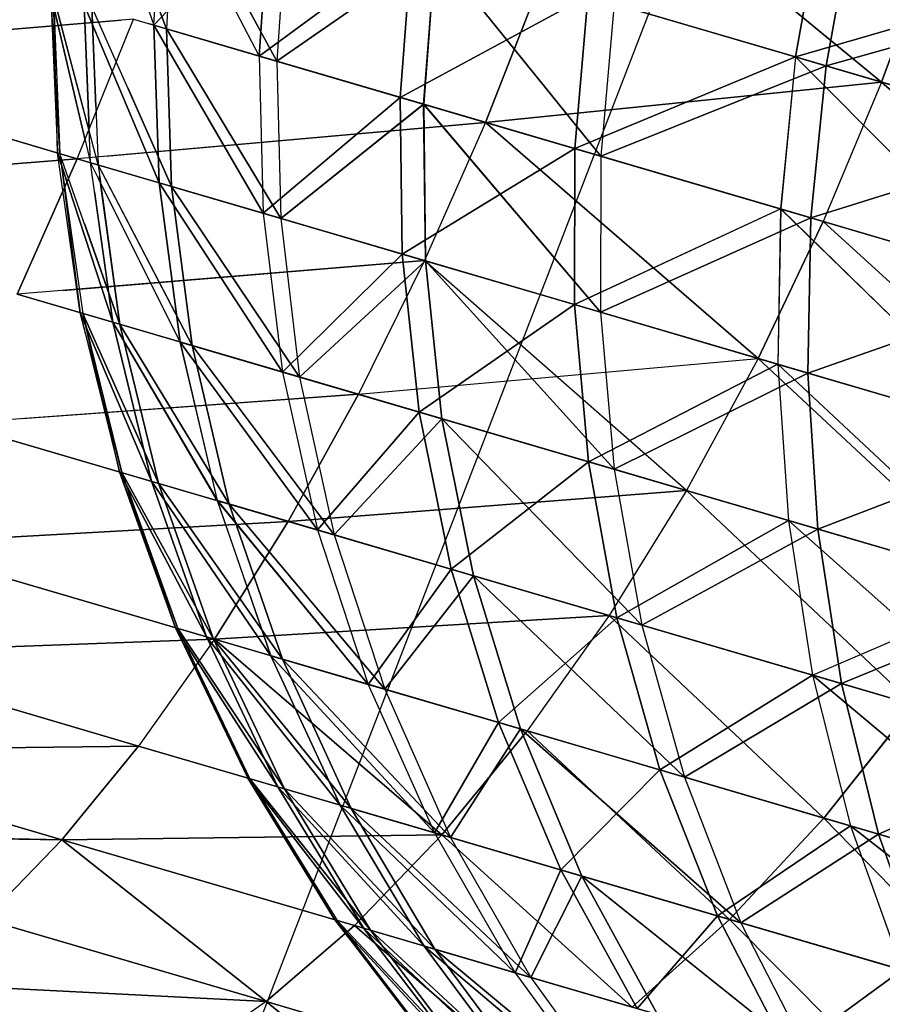
# Model space of a CAD drawing. Units: millimetres. Extents: x 153 to 969, y 156 to 929.
# Drawn here: x 176 to 176, y 705 to 705 of the extents above; entities that cross this region are included whole.
import ezdxf

# ---------------------------------------------------------------- set-up
doc = ezdxf.new("R2010")
doc.units = ezdxf.units.MM
doc.layers.add('COTA', color=1, linetype='Continuous')
doc.layers.add('RUBINETTOS', color=2, linetype='Continuous')
doc.styles.get("Standard").update_dxf_attribs({"font": 'arial.ttf'})
doc.dimstyles.new('Milímetros', dxfattribs={"dimtxt": 11, "dimasz": 5, "dimexe": 3, "dimexo": 10, "dimgap": 3, "dimtad": 1, "dimtxsty": 'Standard', "dimblk": 'DOT', "dimcen": 2.5, "dimadec": 0, "dimazin": 0, "dimtfac": 1, "dimtmove": 0, "dimatfit": 3, "dimldrblk": 'DOT', "dimfxl": 0, "dimarcsym": 0})

# ---------------------------------------------------------------- blocks, each defined once
blk = doc.blocks.new('_Dot')
at = {"color": 0, "linetype": 'ByBlock', "lineweight": -2}
blk.add_line((-0.5, 0), (-1, 0), dxfattribs=at)
at = {"color": 0, "linetype": 'ByBlock', "const_width": 0.5}
blk.add_lwpolyline([(-0.25, 0, 1), (0.25, 0, 1)], format="xyb", close=True, dxfattribs=at)
blk = doc.blocks.new('*D38')
at = {"layer": 'COTA', "color": 0, "lineweight": -2}
for p, q in [((169.2844, 726.49734), (169.2844, 916.32259)), ((422.67067, 503.60532), (422.67067, 916.32259)), ((174.2844, 913.32259), (417.67067, 913.32259))]:
    blk.add_line(p, q, dxfattribs=at)
at = {"layer": 'Defpoints', "color": 0}
for p in [(422.67067, 913.32259), (169.2844, 716.49734), (422.67067, 493.60532)]:
    blk.add_point(p, dxfattribs=at)
at = {"layer": 'COTA', "color": 0, "lineweight": -2, "xscale": 5, "yscale": 5, "zscale": 5, "rotation": 180}
blk.add_blockref('_Dot', (169.2844, 913.32259), dxfattribs=at)
at = {"layer": 'COTA', "color": 0, "lineweight": -2, "xscale": 5, "yscale": 5, "zscale": 5}
blk.add_blockref('_Dot', (422.67067, 913.32259), dxfattribs=at)
at = {"layer": 'COTA', "color": 0, "insert": (295.97754, 921.93889), "char_height": 11, "attachment_point": 5}
blk.add_mtext('255', dxfattribs=at)

msp = doc.modelspace()

# ---------------------------------------------------------------- linework, layer by layer
at = {"layer": 'RUBINETTOS'}
for p, q in [((176.01574, 705.14378), (175.83505, 704.67571)), ((175.96464, 705.11193), (176.05509, 705.03739)), ((176.05509, 705.03739), (175.96464, 705.11193)), ((175.81059, 705.10914), (175.82942, 705.05506)), ((175.81292, 705.10845), (175.83331, 705.05392)), ((175.83331, 705.05392), (175.81292, 705.10845)), ((175.82942, 705.05506), (175.83232, 705.10278)), ((175.83232, 705.10278), (175.86209, 705.04546)), ((175.83624, 705.10162), (175.83331, 705.05392)), ((175.86759, 705.04385), (175.83624, 705.10162)), ((175.86529, 705.0931), (175.82942, 705.05506)), ((175.8401, 705.09454), (175.86759, 705.04385)), ((175.86209, 705.04546), (175.86529, 705.0931)), ((175.86529, 705.0931), (175.86209, 705.04546)), ((175.87084, 705.09147), (175.86759, 705.04385)), ((175.87084, 705.09147), (175.86759, 705.04385)), ((176.02845, 705.04522), (176.03649, 705.09084)), ((176.03649, 705.09084), (176.02845, 705.04522)), ((176.04605, 705.08805), (176.03794, 705.04243)), ((176.03794, 705.04243), (176.04608, 705.08804)), ((175.90939, 705.08015), (175.86209, 705.04546)), ((175.86209, 705.04546), (175.90939, 705.08015)), ((175.90579, 705.03265), (175.90939, 705.08015)), ((175.90939, 705.08015), (175.90579, 705.03265)), ((176.05509, 705.03739), (176.07093, 705.08074)), ((176.07093, 705.08074), (176.05509, 705.03739)), ((175.86759, 705.04385), (175.91673, 705.078)), ((175.91673, 705.078), (175.86759, 705.04385)), ((175.91307, 705.03051), (175.91673, 705.078)), ((175.91673, 705.078), (175.91307, 705.03051)), ((175.9131, 705.03049), (175.91673, 705.078)), ((175.91673, 705.078), (175.9131, 705.03049)), ((175.91673, 705.078), (175.96809, 705.01437)), ((175.96809, 705.01437), (175.91673, 705.078)), ((175.94935, 705.06843), (175.93223, 705.02488)), ((175.93223, 705.02488), (175.94935, 705.06843)), ((176.05509, 705.03739), (175.94935, 705.06843)), ((175.94935, 705.06843), (176.05509, 705.03739)), ((176.11044, 705.06915), (176.02845, 705.04522)), ((176.02845, 705.04522), (176.11044, 705.06915)), ((176.03794, 705.04243), (176.12147, 705.06591)), ((176.12147, 705.06591), (176.03794, 705.04243)), ((175.80823, 705.01898), (175.79746, 705.06443)), ((175.79746, 705.06443), (175.79956, 705.0154)), ((175.80032, 705.01517), (175.7975, 705.06441)), ((175.7975, 705.06441), (175.79956, 705.0154)), ((175.7975, 705.06441), (175.80979, 705.01238)), ((175.79826, 705.0642), (175.80032, 705.01517)), ((175.79956, 705.0154), (175.79826, 705.0642)), ((175.79826, 705.0642), (175.80927, 705.0225)), ((175.81211, 705.01171), (175.79826, 705.0642)), ((175.79826, 705.0642), (175.80032, 705.01517)), ((175.964, 705.06412), (175.90579, 705.03265)), ((175.90579, 705.03265), (175.964, 705.06412)), ((175.95993, 705.01676), (175.964, 705.06412)), ((175.964, 705.06412), (175.95993, 705.01676)), ((175.964, 705.06412), (176.02845, 705.04522)), ((176.02845, 705.04522), (175.964, 705.06412)), ((175.80786, 705.06138), (175.80938, 705.02288)), ((175.83106, 705.00616), (175.80786, 705.06138)), ((175.80786, 705.06138), (175.83106, 705.00616)), ((175.80979, 705.01238), (175.80786, 705.06138)), ((175.8114, 705.02977), (175.81018, 705.06071)), ((175.83493, 705.00501), (175.81021, 705.06069)), ((175.81021, 705.06069), (175.81211, 705.01171)), ((175.97222, 705.06171), (175.96809, 705.01437)), ((175.97222, 705.06171), (175.96809, 705.01437)), ((176.03794, 705.04243), (175.97222, 705.06171)), ((175.97222, 705.06171), (176.03794, 705.04243)), ((175.82311, 705.05691), (175.69474, 705.04615)), ((175.76811, 705.0523), (175.81927, 705.05659)), ((175.80564, 705.0136), (175.82311, 705.05691)), ((175.82311, 705.05691), (175.93223, 705.02488)), ((175.93223, 705.02488), (175.82768, 705.05557)), ((175.82942, 705.05506), (175.83106, 705.00616)), ((175.86332, 704.99668), (175.82942, 705.05506)), ((175.82942, 705.05506), (175.86209, 705.04546)), ((175.86209, 705.04546), (175.82942, 705.05506)), ((175.82942, 705.05506), (175.86332, 704.99668)), ((175.83106, 705.00616), (175.82942, 705.05506)), ((175.83331, 705.05392), (175.86877, 704.99508)), ((175.86759, 705.04385), (175.83331, 705.05392)), ((175.83493, 705.00501), (175.83331, 705.05392)), ((175.83331, 705.05392), (175.86759, 705.04385)), ((175.83331, 705.05392), (175.83493, 705.00501)), ((175.86877, 704.99508), (175.83331, 705.05392)), ((175.69474, 705.04615), (175.80564, 705.0136)), ((175.86209, 705.04546), (175.90579, 705.03265)), ((175.86209, 705.04546), (175.86332, 704.99668)), ((175.90579, 705.03265), (175.86209, 705.04546)), ((175.86209, 705.04546), (175.86332, 704.99668)), ((175.9131, 705.03049), (175.86759, 705.04385)), ((175.86759, 705.04385), (175.86877, 704.99508)), ((175.86759, 705.04385), (175.91307, 705.03051)), ((175.86759, 705.04385), (175.86877, 704.99508)), ((176.02845, 705.04522), (175.95993, 705.01676)), ((175.95993, 705.01676), (176.02845, 705.04522)), ((176.02845, 705.04522), (176.02378, 704.99802)), ((176.02845, 705.04522), (176.02381, 704.99801)), ((176.02845, 705.04522), (176.10202, 705.02363)), ((176.09671, 704.97662), (176.02845, 705.04522)), ((176.10202, 705.02363), (176.02845, 705.04522)), ((176.02845, 705.04522), (176.09671, 704.97662)), ((175.96809, 705.01437), (176.03794, 705.04243)), ((176.03794, 705.04243), (175.96809, 705.01437)), ((176.03794, 705.04243), (176.03321, 704.99525)), ((176.03321, 704.99525), (176.03794, 705.04243)), ((176.11299, 705.02041), (176.03794, 705.04243)), ((176.03794, 705.04243), (176.11299, 705.02041)), ((175.93223, 705.02488), (176.05509, 705.03739)), ((176.05509, 705.03739), (175.93223, 705.02488)), ((176.05509, 705.03739), (176.03703, 704.99413)), ((176.05509, 705.03739), (176.03703, 704.99413)), ((176.15551, 705.00793), (176.05509, 705.03739)), ((176.05509, 705.03739), (176.13656, 704.96493)), ((176.05509, 705.03739), (176.15551, 705.00793)), ((176.13656, 704.96493), (176.05509, 705.03739)), ((175.82133, 705.03562), (175.83493, 705.00501)), ((175.90579, 705.03265), (175.86332, 704.99668)), ((175.86332, 704.99668), (175.90579, 705.03265)), ((175.90579, 705.03265), (175.95993, 705.01676)), ((175.90646, 704.98403), (175.90579, 705.03265)), ((175.90579, 705.03265), (175.90646, 704.98403)), ((175.95993, 705.01676), (175.90579, 705.03265)), ((175.91307, 705.03051), (175.86877, 704.99508)), ((175.86877, 704.99508), (175.9131, 705.03049)), ((175.91366, 704.98191), (175.91307, 705.03051)), ((175.96795, 704.96598), (175.91307, 705.03051)), ((175.91307, 705.03051), (175.91366, 704.98191)), ((175.91307, 705.03051), (175.96809, 705.01437)), ((175.91366, 704.98191), (175.9131, 705.03049)), ((175.96809, 705.01437), (175.9131, 705.03049)), ((175.9131, 705.03049), (175.96795, 704.96598)), ((175.9131, 705.03049), (175.91366, 704.98191)), ((175.80564, 705.0136), (175.76134, 705.02661)), ((175.93223, 705.02488), (175.80564, 705.0136)), ((175.81456, 705.0144), (175.93223, 705.02488)), ((175.93223, 705.02488), (175.91331, 704.98202)), ((175.93223, 705.02488), (175.91334, 704.982)), ((175.93223, 705.02488), (176.01679, 704.95165)), ((176.03703, 704.99413), (175.93223, 705.02488)), ((176.01679, 704.95165), (175.93223, 705.02488)), ((175.93223, 705.02488), (176.03703, 704.99413)), ((176.03321, 704.99525), (176.11299, 705.02041)), ((176.11299, 705.02041), (176.03321, 704.99525)), ((175.95993, 705.01676), (175.90646, 704.98403)), ((175.90646, 704.98403), (175.95993, 705.01676)), ((175.95991, 704.96835), (175.95993, 705.01676)), ((175.95993, 705.01676), (175.95991, 704.96835)), ((175.95993, 705.01676), (176.02381, 704.99801)), ((176.02378, 704.99802), (175.95993, 705.01676)), ((175.80564, 705.0136), (175.67802, 705.00355)), ((175.7569, 705.00976), (175.80564, 705.0136)), ((175.80564, 705.0136), (175.78703, 704.97155)), ((175.78703, 704.97155), (175.80564, 705.0136)), ((175.81668, 704.96285), (175.79956, 705.0154)), ((175.80659, 704.96581), (175.79956, 705.0154)), ((175.79956, 705.0154), (175.81668, 704.96285)), ((175.81892, 704.9622), (175.80032, 705.01517)), ((175.80032, 705.01517), (175.80735, 704.96558)), ((175.80032, 705.01517), (175.80659, 704.96581)), ((175.91331, 704.98202), (175.80564, 705.0136)), ((175.80564, 705.0136), (175.91334, 704.982)), ((175.96809, 705.01437), (175.96795, 704.96598)), ((175.96809, 705.01437), (175.96795, 704.96598)), ((176.03321, 704.99525), (175.96809, 705.01437)), ((175.96809, 705.01437), (176.03321, 704.99525)), ((175.81668, 704.96285), (175.80979, 705.01238)), ((175.80979, 705.01238), (175.83758, 704.95672)), ((175.84135, 704.95562), (175.81211, 705.01171)), ((175.81211, 705.01171), (175.81892, 704.9622)), ((175.83758, 704.95672), (175.81231, 705.00734)), ((175.81892, 704.9622), (175.81259, 705.00822)), ((175.8131, 705.00981), (175.84135, 704.95562)), ((175.83106, 705.00616), (175.86332, 704.99668)), ((175.86929, 704.94741), (175.83106, 705.00616)), ((175.83106, 705.00616), (175.83758, 704.95672)), ((175.86332, 704.99668), (175.83106, 705.00616)), ((175.83758, 704.95672), (175.83106, 705.00616)), ((175.83106, 705.00616), (175.86929, 704.94741)), ((175.83493, 705.00501), (175.87461, 704.94585)), ((175.86877, 704.99508), (175.83493, 705.00501)), ((175.84135, 704.95562), (175.83493, 705.00501)), ((175.83493, 705.00501), (175.86877, 704.99508)), ((175.87464, 704.94584), (175.83493, 705.00501)), ((175.83493, 705.00501), (175.84135, 704.95562)), ((175.81105, 705.00336), (175.81668, 704.96285)), ((175.95991, 704.96835), (176.02378, 704.99802)), ((176.02381, 704.99801), (175.95991, 704.96835)), ((176.02378, 704.99802), (176.02294, 704.94984)), ((176.02381, 704.99801), (176.02294, 704.94984)), ((176.02378, 704.99802), (176.09492, 704.92872)), ((176.09671, 704.97662), (176.02378, 704.99802)), ((176.02381, 704.99801), (176.09671, 704.97662)), ((176.09492, 704.92872), (176.02381, 704.99801)), ((175.86332, 704.99668), (175.90646, 704.98403)), ((175.86332, 704.99668), (175.86929, 704.94741)), ((175.90646, 704.98403), (175.86332, 704.99668)), ((175.86332, 704.99668), (175.86929, 704.94741)), ((175.91366, 704.98191), (175.86877, 704.99508)), ((175.86877, 704.99508), (175.87461, 704.94585)), ((175.86877, 704.99508), (175.91366, 704.98191)), ((175.86877, 704.99508), (175.87464, 704.94584)), ((175.96795, 704.96598), (176.03321, 704.99525)), ((176.03321, 704.99525), (175.96795, 704.96598)), ((176.03321, 704.99525), (176.03227, 704.94711)), ((176.03227, 704.94711), (176.03321, 704.99525)), ((176.1076, 704.97343), (176.03321, 704.99525)), ((176.03321, 704.99525), (176.1076, 704.97343)), ((175.80792, 704.99354), (175.81892, 704.9622)), ((176.01679, 704.95165), (176.03703, 704.99413)), ((176.03703, 704.99413), (176.01679, 704.95165)), ((176.03703, 704.99413), (176.11505, 704.92281)), ((176.13656, 704.96493), (176.03703, 704.99413)), ((176.03703, 704.99413), (176.13656, 704.96493)), ((176.11505, 704.92281), (176.03703, 704.99413)), ((175.90646, 704.98403), (175.86929, 704.94741)), ((175.86929, 704.94741), (175.90646, 704.98403)), ((175.90646, 704.98403), (175.95991, 704.96835)), ((175.91169, 704.93497), (175.90646, 704.98403)), ((175.90646, 704.98403), (175.91169, 704.93497)), ((175.95991, 704.96835), (175.90646, 704.98403)), ((175.91334, 704.982), (175.78703, 704.97155)), ((175.80129, 704.97273), (175.91331, 704.98202)), ((175.87461, 704.94585), (175.91366, 704.98191)), ((175.91366, 704.98191), (175.87464, 704.94584)), ((175.91331, 704.98202), (175.89286, 704.9405)), ((175.91334, 704.982), (175.89286, 704.9405)), ((176.01679, 704.95165), (175.91331, 704.98202)), ((175.99456, 704.91065), (175.91334, 704.982)), ((175.91334, 704.982), (176.01679, 704.95165)), ((175.96795, 704.96598), (175.91366, 704.98191)), ((175.91874, 704.9329), (175.91366, 704.98191)), ((175.91366, 704.98191), (175.97213, 704.91724)), ((175.91366, 704.98191), (175.91874, 704.9329)), ((175.91877, 704.9329), (175.91366, 704.98191)), ((175.91366, 704.98191), (175.96795, 704.96598)), ((175.91366, 704.98191), (175.91877, 704.9329)), ((175.97213, 704.91724), (175.91366, 704.98191)), ((176.03227, 704.94711), (176.1076, 704.97343)), ((176.1076, 704.97343), (176.03227, 704.94711)), ((175.89286, 704.9405), (175.78703, 704.97155)), ((175.78703, 704.97155), (175.89286, 704.9405)), ((175.95991, 704.96835), (175.91169, 704.93497)), ((175.91169, 704.93497), (175.95991, 704.96835)), ((175.96423, 704.91956), (175.95991, 704.96835)), ((175.95991, 704.96835), (176.02294, 704.94984)), ((176.02294, 704.94984), (175.95991, 704.96835)), ((175.95991, 704.96835), (175.96423, 704.91956)), ((175.80659, 704.96581), (175.81881, 704.91642)), ((175.82868, 704.91352), (175.80659, 704.96581)), ((175.80659, 704.96581), (175.81881, 704.91642)), ((175.81954, 704.91619), (175.80659, 704.96581)), ((175.80659, 704.96581), (175.82865, 704.91352)), ((175.80735, 704.96558), (175.83088, 704.91288)), ((175.81881, 704.91642), (175.80735, 704.96558)), ((175.80735, 704.96558), (175.81954, 704.91619)), ((175.80735, 704.96558), (175.81954, 704.91619)), ((175.83088, 704.91288), (175.80735, 704.96558)), ((176.03227, 704.94711), (175.96795, 704.96598)), ((175.96795, 704.96598), (175.97213, 704.91724)), ((175.96795, 704.96598), (176.03227, 704.94711)), ((175.96795, 704.96598), (175.97213, 704.91724)), ((175.8491, 704.90752), (175.81668, 704.96285)), ((175.81668, 704.96285), (175.82868, 704.91352)), ((175.82865, 704.91352), (175.81668, 704.96285)), ((175.81668, 704.96285), (175.84912, 704.90752)), ((175.83088, 704.91288), (175.81892, 704.9622)), ((175.81892, 704.9622), (175.85281, 704.90644)), ((175.81892, 704.9622), (175.83088, 704.91288)), ((175.85281, 704.90644), (175.81892, 704.9622)), ((175.83758, 704.95672), (175.8491, 704.90752)), ((175.83758, 704.95672), (175.86929, 704.94741)), ((175.88014, 704.89841), (175.83758, 704.95672)), ((175.86929, 704.94741), (175.83758, 704.95672)), ((175.84912, 704.90752), (175.83758, 704.95672)), ((175.83758, 704.95672), (175.88014, 704.89841)), ((175.87461, 704.94585), (175.84135, 704.95562)), ((175.85281, 704.90644), (175.84135, 704.95562)), ((175.84135, 704.95562), (175.88537, 704.89689)), ((175.84135, 704.95562), (175.87464, 704.94584)), ((175.84135, 704.95562), (175.85281, 704.90644)), ((175.88537, 704.89689), (175.84135, 704.95562)), ((175.89286, 704.9405), (176.01679, 704.95165)), ((176.02294, 704.94984), (175.96423, 704.91956)), ((175.96423, 704.91956), (176.02294, 704.94984)), ((176.01679, 704.95165), (175.99456, 704.91065)), ((176.01679, 704.95165), (175.99456, 704.91065)), ((176.01679, 704.95165), (176.09114, 704.88232)), ((176.11505, 704.92281), (176.01679, 704.95165)), ((176.01679, 704.95165), (176.11505, 704.92281)), ((176.09114, 704.88232), (176.01679, 704.95165)), ((176.02294, 704.94984), (176.02619, 704.90137)), ((176.09693, 704.88062), (176.02294, 704.94984)), ((176.02294, 704.94984), (176.09492, 704.92872)), ((176.02294, 704.94984), (176.09693, 704.88062)), ((176.02294, 704.94984), (176.02619, 704.90137)), ((176.09492, 704.92872), (176.02294, 704.94984)), ((175.86929, 704.94741), (175.91169, 704.93497)), ((175.86929, 704.94741), (175.88014, 704.89841)), ((175.91169, 704.93497), (175.86929, 704.94741)), ((175.86929, 704.94741), (175.88014, 704.89841)), ((175.91874, 704.9329), (175.87461, 704.94585)), ((175.87461, 704.94585), (175.88537, 704.89689)), ((175.87464, 704.94584), (175.91877, 704.9329)), ((175.87464, 704.94584), (175.88537, 704.89689)), ((175.97213, 704.91724), (176.03227, 704.94711)), ((176.03227, 704.94711), (175.97213, 704.91724)), ((176.03227, 704.94711), (176.03532, 704.89869)), ((176.10568, 704.92558), (176.03227, 704.94711)), ((176.03227, 704.94711), (176.10568, 704.92558)), ((176.03532, 704.89869), (176.03227, 704.94711)), ((175.89286, 704.9405), (175.76751, 704.93146)), ((175.78862, 704.93299), (175.89286, 704.9405)), ((175.89286, 704.9405), (175.87109, 704.90107)), ((175.87109, 704.90107), (175.89286, 704.9405)), ((175.99456, 704.91065), (175.89286, 704.9405)), ((175.89286, 704.9405), (175.99456, 704.91065)), ((175.91169, 704.93497), (175.88014, 704.89841)), ((175.88014, 704.89841), (175.91169, 704.93497)), ((175.91169, 704.93497), (175.96423, 704.91956)), ((175.92166, 704.88624), (175.91169, 704.93497)), ((175.91169, 704.93497), (175.92163, 704.88624)), ((175.96423, 704.91956), (175.91169, 704.93497)), ((175.87109, 704.90107), (175.76751, 704.93146)), ((175.76751, 704.93146), (175.87109, 704.90107)), ((175.88537, 704.89689), (175.91874, 704.9329)), ((175.91877, 704.9329), (175.88537, 704.89689)), ((175.92857, 704.88421), (175.91874, 704.9329)), ((175.91874, 704.9329), (175.98078, 704.86889)), ((175.97213, 704.91724), (175.91874, 704.9329)), ((175.91874, 704.9329), (175.92857, 704.88421)), ((175.92857, 704.88421), (175.91877, 704.9329)), ((175.91877, 704.9329), (175.97213, 704.91724)), ((175.98078, 704.86889), (175.91877, 704.9329)), ((175.91877, 704.9329), (175.92857, 704.88421)), ((176.03532, 704.89869), (176.10568, 704.92558)), ((176.10568, 704.92558), (176.03532, 704.89869)), ((175.92163, 704.88624), (175.96423, 704.91956)), ((175.96423, 704.91956), (175.92166, 704.88624)), ((175.96423, 704.91956), (176.02619, 704.90137)), ((175.97302, 704.87116), (175.96423, 704.91956)), ((175.96423, 704.91956), (175.97305, 704.87116)), ((176.02619, 704.90137), (175.96423, 704.91956)), ((175.81881, 704.91642), (175.83616, 704.86802)), ((175.84577, 704.8652), (175.81881, 704.91642)), ((175.81881, 704.91642), (175.83686, 704.86782)), ((175.83616, 704.86802), (175.81881, 704.91642)), ((175.81881, 704.91642), (175.84577, 704.8652)), ((175.83686, 704.86782), (175.81954, 704.91619)), ((175.81954, 704.91619), (175.84794, 704.86457)), ((175.81954, 704.91619), (175.83686, 704.86782)), ((175.84794, 704.86457), (175.81954, 704.91619)), ((175.81954, 704.91619), (175.83616, 704.86802)), ((176.03532, 704.89869), (175.97213, 704.91724)), ((175.97213, 704.91724), (175.98078, 704.86889)), ((175.97213, 704.91724), (176.03532, 704.89869)), ((175.97213, 704.91724), (175.98078, 704.86889)), ((175.84577, 704.8652), (175.82865, 704.91352)), ((175.82865, 704.91352), (175.86569, 704.85935)), ((175.82868, 704.91352), (175.84577, 704.8652)), ((175.86569, 704.85935), (175.82868, 704.91352)), ((175.84794, 704.86457), (175.83088, 704.91288)), ((175.83088, 704.91288), (175.86932, 704.8583)), ((175.86929, 704.8583), (175.83088, 704.91288)), ((175.83088, 704.91288), (175.84794, 704.86457)), ((175.87109, 704.90107), (175.99456, 704.91065)), ((175.99456, 704.91065), (175.87109, 704.90107)), ((175.99456, 704.91065), (175.97059, 704.87188)), ((175.99456, 704.91065), (175.97059, 704.87188)), ((176.09114, 704.88232), (175.99456, 704.91065)), ((175.99456, 704.91065), (176.06509, 704.84415)), ((176.06512, 704.84414), (175.99456, 704.91065)), ((175.99456, 704.91065), (176.09114, 704.88232)), ((175.8491, 704.90752), (175.86569, 704.85935)), ((175.8959, 704.85049), (175.8491, 704.90752)), ((175.8491, 704.90752), (175.88014, 704.89841)), ((175.86569, 704.85935), (175.84912, 704.90752)), ((175.88014, 704.89841), (175.84912, 704.90752)), ((175.84912, 704.90752), (175.8959, 704.85049)), ((175.88537, 704.89689), (175.85281, 704.90644)), ((175.86932, 704.8583), (175.85281, 704.90644)), ((175.85281, 704.90644), (175.90103, 704.84899)), ((175.85281, 704.90644), (175.86929, 704.8583)), ((175.85281, 704.90644), (175.88537, 704.89689)), ((175.90103, 704.84899), (175.85281, 704.90644)), ((175.87109, 704.90107), (175.74736, 704.89408)), ((175.77675, 704.89574), (175.87109, 704.90107)), ((175.87109, 704.90107), (175.84826, 704.86448)), ((175.84826, 704.86448), (175.87109, 704.90107)), ((175.97059, 704.87188), (175.87109, 704.90107)), ((175.87109, 704.90107), (175.97059, 704.87188)), ((176.02619, 704.90137), (175.97302, 704.87116)), ((175.97305, 704.87116), (176.02619, 704.90137)), ((176.02619, 704.90137), (176.03369, 704.85336)), ((176.10292, 704.83305), (176.02619, 704.90137)), ((176.02619, 704.90137), (176.09693, 704.88062)), ((176.09693, 704.88062), (176.02619, 704.90137)), ((176.02619, 704.90137), (176.03369, 704.85336)), ((175.88014, 704.89841), (175.92166, 704.88624)), ((175.88014, 704.89841), (175.8959, 704.85049)), ((175.92163, 704.88624), (175.88014, 704.89841)), ((175.88014, 704.89841), (175.8959, 704.85049)), ((175.92857, 704.88421), (175.88537, 704.89689)), ((175.88537, 704.89689), (175.90103, 704.84899)), ((175.88537, 704.89689), (175.92857, 704.88421)), ((175.88537, 704.89689), (175.90103, 704.84899)), ((175.98078, 704.86889), (176.03532, 704.89869)), ((176.03532, 704.89869), (175.98078, 704.86889)), ((176.03532, 704.89869), (176.04263, 704.85075)), ((176.10751, 704.87751), (176.03532, 704.89869)), ((176.03532, 704.89869), (176.10751, 704.87751)), ((176.04263, 704.85075), (176.03532, 704.89869)), ((175.84826, 704.86448), (175.74736, 704.89408)), ((175.74736, 704.89408), (175.84826, 704.86448)), ((175.92166, 704.88624), (175.8959, 704.85049)), ((175.8959, 704.85049), (175.92163, 704.88624)), ((175.92163, 704.88624), (175.9363, 704.83863)), ((175.97305, 704.87116), (175.92163, 704.88624)), ((175.92166, 704.88624), (175.97302, 704.87116)), ((175.9363, 704.83863), (175.92166, 704.88624)), ((175.90103, 704.84899), (175.92857, 704.88421)), ((175.92857, 704.88421), (175.90103, 704.84899)), ((175.92857, 704.88421), (175.99394, 704.82172)), ((175.98078, 704.86889), (175.92857, 704.88421)), ((175.94308, 704.83665), (175.92857, 704.88421)), ((175.92857, 704.88421), (175.94308, 704.83665)), ((175.94308, 704.83665), (175.92857, 704.88421)), ((175.92857, 704.88421), (175.98078, 704.86889)), ((175.92857, 704.88421), (175.94308, 704.83665)), ((175.99394, 704.82172), (175.92857, 704.88421)), ((176.03369, 704.85336), (176.09693, 704.88062)), ((176.04263, 704.85075), (176.10751, 704.87751)), ((176.10751, 704.87751), (176.04263, 704.85075)), ((175.84826, 704.86448), (175.97059, 704.87188)), ((175.97059, 704.87188), (175.84826, 704.86448)), ((175.97302, 704.87116), (175.9363, 704.83863)), ((175.9363, 704.83863), (175.97305, 704.87116)), ((175.97059, 704.87188), (175.94519, 704.83604)), ((175.97059, 704.87188), (175.94519, 704.83604)), ((175.97059, 704.87188), (176.03723, 704.80903)), ((176.06509, 704.84415), (175.97059, 704.87188)), ((176.03723, 704.80903), (175.97059, 704.87188)), ((175.97059, 704.87188), (176.06512, 704.84414)), ((175.98638, 704.82394), (175.97302, 704.87116)), ((175.97302, 704.87116), (176.03369, 704.85336)), ((175.97305, 704.87116), (175.98638, 704.82394)), ((176.03369, 704.85336), (175.97305, 704.87116)), ((175.86784, 704.8187), (175.83616, 704.86802)), ((175.83616, 704.86802), (175.85853, 704.82143)), ((175.83616, 704.86802), (175.85923, 704.82122)), ((175.83616, 704.86802), (175.86784, 704.8187)), ((175.85923, 704.82122), (175.83616, 704.86802)), ((175.83616, 704.86802), (175.85853, 704.82143)), ((175.85923, 704.82122), (175.83686, 704.86782)), ((175.83686, 704.86782), (175.86994, 704.81808)), ((175.83686, 704.86782), (175.85923, 704.82122)), ((175.86994, 704.81808), (175.83686, 704.86782)), ((176.04263, 704.85075), (175.98078, 704.86889)), ((175.98078, 704.86889), (175.99394, 704.82172)), ((175.98078, 704.86889), (176.04263, 704.85075)), ((175.98078, 704.86889), (175.99394, 704.82172)), ((175.72691, 704.86005), (175.84826, 704.86448)), ((175.84826, 704.86448), (175.72691, 704.86005)), ((175.84826, 704.86448), (175.8247, 704.83135)), ((175.84826, 704.86448), (175.8247, 704.83135)), ((175.88717, 704.81303), (175.84577, 704.8652)), ((175.84577, 704.8652), (175.86784, 704.8187)), ((175.86784, 704.8187), (175.84577, 704.8652)), ((175.84577, 704.8652), (175.88717, 704.81303)), ((175.86994, 704.81808), (175.84794, 704.86457)), ((175.84794, 704.86457), (175.89065, 704.812)), ((175.89065, 704.812), (175.84794, 704.86457)), ((175.84794, 704.86457), (175.86994, 704.81808)), ((175.94519, 704.83604), (175.84826, 704.86448)), ((175.84826, 704.86448), (175.91871, 704.80378)), ((175.84826, 704.86448), (175.94519, 704.83604)), ((175.91871, 704.80378), (175.84826, 704.86448)), ((175.8247, 704.83135), (175.72691, 704.86005)), ((175.72691, 704.86005), (175.8247, 704.83135)), ((175.91645, 704.80444), (175.86569, 704.85935)), ((175.86569, 704.85935), (175.88717, 704.81303)), ((175.86569, 704.85935), (175.8959, 704.85049)), ((175.8959, 704.85049), (175.86569, 704.85935)), ((175.88717, 704.81303), (175.86569, 704.85935)), ((175.86569, 704.85935), (175.91645, 704.80444)), ((175.86929, 704.8583), (175.90103, 704.84899)), ((175.9214, 704.80299), (175.86929, 704.8583)), ((175.86929, 704.8583), (175.89065, 704.812)), ((175.90103, 704.84899), (175.86932, 704.8583)), ((175.86932, 704.8583), (175.9214, 704.80299)), ((175.89065, 704.812), (175.86932, 704.8583)), ((176.03369, 704.85336), (175.98638, 704.82394)), ((175.98638, 704.82394), (176.03369, 704.85336)), ((176.11289, 704.78683), (176.03369, 704.85336)), ((176.03369, 704.85336), (176.10292, 704.83305)), ((176.03369, 704.85336), (176.04548, 704.8066)), ((176.03369, 704.85336), (176.11289, 704.78683)), ((176.10292, 704.83305), (176.03369, 704.85336)), ((176.03369, 704.85336), (176.04548, 704.8066)), ((175.8959, 704.85049), (175.9363, 704.83863)), ((175.8959, 704.85049), (175.91645, 704.80444)), ((175.9363, 704.83863), (175.8959, 704.85049)), ((175.8959, 704.85049), (175.91645, 704.80444)), ((175.94308, 704.83665), (175.90103, 704.84899)), ((175.90103, 704.84899), (175.9214, 704.80299)), ((175.90103, 704.84899), (175.94308, 704.83665)), ((175.90103, 704.84899), (175.9214, 704.80299)), ((175.99394, 704.82172), (176.04263, 704.85075)), ((176.04263, 704.85075), (175.99394, 704.82172)), ((176.04263, 704.85075), (176.05418, 704.80405)), ((176.11323, 704.83002), (176.04263, 704.85075)), ((176.04263, 704.85075), (176.11326, 704.83001)), ((176.05418, 704.80405), (176.04263, 704.85075)), ((176.03723, 704.80903), (176.06509, 704.84415)), ((176.06512, 704.84414), (176.03723, 704.80903)), ((175.9363, 704.83863), (175.91645, 704.80444)), ((175.91645, 704.80444), (175.9363, 704.83863)), ((175.91871, 704.80378), (175.94519, 704.83604)), ((175.94519, 704.83604), (175.91871, 704.80378)), ((175.9214, 704.80299), (175.94308, 704.83665)), ((175.94308, 704.83665), (175.9214, 704.80299)), ((175.9363, 704.83863), (175.98638, 704.82394)), ((175.95565, 704.79293), (175.9363, 704.83863)), ((175.9363, 704.83863), (175.95565, 704.79293)), ((175.98638, 704.82394), (175.9363, 704.83863)), ((175.94308, 704.83665), (176.0115, 704.77654)), ((175.99394, 704.82172), (175.94308, 704.83665)), ((175.96218, 704.79101), (175.94308, 704.83665)), ((175.94308, 704.83665), (175.96218, 704.79101)), ((175.96218, 704.79101), (175.94308, 704.83665)), ((175.94308, 704.83665), (175.96218, 704.79101)), ((175.94308, 704.83665), (175.99394, 704.82172)), ((176.0115, 704.77654), (175.94308, 704.83665)), ((176.03723, 704.80903), (175.94519, 704.83604)), ((175.94519, 704.83604), (176.00796, 704.77758)), ((175.94519, 704.83604), (176.03723, 704.80903)), ((176.00796, 704.77758), (175.94519, 704.83604)), ((175.8247, 704.83135), (175.70646, 704.82998)), ((175.70646, 704.82998), (175.80087, 704.80227)), ((175.70952, 704.83001), (175.8247, 704.83135)), ((175.8247, 704.83135), (175.80087, 704.80227)), ((175.80087, 704.80227), (175.8247, 704.83135)), ((175.91871, 704.80378), (175.8247, 704.83135)), ((175.8247, 704.83135), (175.91871, 704.80378)), ((176.05418, 704.80405), (176.11323, 704.83002)), ((176.11326, 704.83001), (176.05418, 704.80405)), ((175.80087, 704.80227), (175.70929, 704.82915)), ((175.98638, 704.82394), (175.95565, 704.79293)), ((175.95565, 704.79293), (175.98638, 704.82394)), ((176.00418, 704.77869), (175.98638, 704.82394)), ((175.98638, 704.82394), (176.04548, 704.8066)), ((175.98638, 704.82394), (176.00418, 704.77869)), ((176.04548, 704.8066), (175.98638, 704.82394)), ((175.89457, 704.77477), (175.85853, 704.82143)), ((175.85853, 704.82143), (175.88558, 704.77741)), ((175.88558, 704.77741), (175.85853, 704.82143)), ((175.85853, 704.82143), (175.89457, 704.77477)), ((175.85923, 704.82122), (175.88626, 704.77721)), ((175.85923, 704.82122), (175.8966, 704.77418)), ((175.88558, 704.77741), (175.85923, 704.82122)), ((175.8966, 704.77418), (175.85923, 704.82122)), ((175.85923, 704.82122), (175.88626, 704.77721)), ((175.85923, 704.82122), (175.88558, 704.77741)), ((176.05418, 704.80405), (175.99394, 704.82172)), ((175.99394, 704.82172), (176.0115, 704.77654)), ((175.99394, 704.82172), (176.05418, 704.80405)), ((175.99394, 704.82172), (176.0115, 704.77654)), ((175.91323, 704.76929), (175.86784, 704.8187)), ((175.86784, 704.8187), (175.89457, 704.77477)), ((175.89457, 704.77477), (175.86784, 704.8187)), ((175.86784, 704.8187), (175.91323, 704.76929)), ((175.8966, 704.77418), (175.86994, 704.81808)), ((175.86994, 704.81808), (175.91661, 704.76832)), ((175.86994, 704.81808), (175.8966, 704.77418)), ((175.91661, 704.76832), (175.86994, 704.81808)), ((175.88717, 704.81303), (175.91645, 704.80444)), ((175.88717, 704.81303), (175.91323, 704.76929)), ((175.94152, 704.76099), (175.88717, 704.81303)), ((175.91645, 704.80444), (175.88717, 704.81303)), ((175.88717, 704.81303), (175.94152, 704.76099)), ((175.91323, 704.76929), (175.88717, 704.81303)), ((175.89065, 704.812), (175.9463, 704.75959)), ((175.9214, 704.80299), (175.89065, 704.812)), ((175.91661, 704.76832), (175.89065, 704.812)), ((175.9463, 704.75959), (175.89065, 704.812)), ((175.89065, 704.812), (175.9214, 704.80299)), ((175.89065, 704.812), (175.91661, 704.76832)), ((176.00796, 704.77758), (176.03723, 704.80903)), ((176.03723, 704.80903), (176.00796, 704.77758)), ((176.12342, 704.78373), (176.03723, 704.80903)), ((176.03723, 704.80903), (176.09156, 704.75306)), ((176.03723, 704.80903), (176.12342, 704.78373)), ((176.09153, 704.75306), (176.03723, 704.80903)), ((176.04548, 704.8066), (176.00418, 704.77869)), ((176.00418, 704.77869), (176.04548, 704.8066)), ((176.04548, 704.8066), (176.06146, 704.76188)), ((176.12684, 704.7427), (176.04548, 704.8066)), ((176.04548, 704.8066), (176.11289, 704.78683)), ((176.11289, 704.78683), (176.04548, 704.8066)), ((176.04548, 704.8066), (176.12684, 704.7427)), ((176.04548, 704.8066), (176.06146, 704.76188)), ((175.80087, 704.80227), (175.68637, 704.80427)), ((175.70266, 704.80398), (175.80087, 704.80227)), ((175.80087, 704.80227), (175.77708, 704.77766)), ((175.80087, 704.80227), (175.77708, 704.77766)), ((175.80087, 704.80227), (175.91871, 704.80378)), ((175.91871, 704.80378), (175.80087, 704.80227)), ((175.8916, 704.77564), (175.80087, 704.80227)), ((175.80087, 704.80227), (175.86425, 704.75207)), ((175.80087, 704.80227), (175.8916, 704.77564)), ((175.86425, 704.75207), (175.80087, 704.80227)), ((175.91871, 704.80378), (175.8916, 704.77564)), ((175.91871, 704.80378), (175.8916, 704.77564)), ((175.91645, 704.80444), (175.95565, 704.79293)), ((175.91645, 704.80444), (175.94152, 704.76099)), ((175.95565, 704.79293), (175.91645, 704.80444)), ((175.91645, 704.80444), (175.94152, 704.76099)), ((175.91871, 704.80378), (175.97775, 704.75037)), ((176.00796, 704.77758), (175.91871, 704.80378)), ((175.91871, 704.80378), (176.00796, 704.77758)), ((175.97775, 704.75037), (175.91871, 704.80378)), ((175.96218, 704.79101), (175.9214, 704.80299)), ((175.9214, 704.80299), (175.9463, 704.75959)), ((175.9214, 704.80299), (175.96218, 704.79101)), ((175.9214, 704.80299), (175.9463, 704.75959)), ((176.0115, 704.77654), (176.05418, 704.80405)), ((176.05418, 704.80405), (176.0115, 704.77654)), ((176.05418, 704.80405), (176.06993, 704.75941)), ((176.12297, 704.78387), (176.05418, 704.80405)), ((176.05418, 704.80405), (176.12297, 704.78387)), ((176.06993, 704.75941), (176.05418, 704.80405)), ((175.95565, 704.79293), (175.94152, 704.76099)), ((175.94152, 704.76099), (175.95565, 704.79293)), ((175.95565, 704.79293), (176.00418, 704.77869)), ((175.97935, 704.7499), (175.95565, 704.79293)), ((175.95565, 704.79293), (175.97932, 704.7499)), ((176.00418, 704.77869), (175.95565, 704.79293)), ((175.9463, 704.75959), (175.96218, 704.79101)), ((175.96218, 704.79101), (175.9463, 704.75959)), ((176.0115, 704.77654), (175.96218, 704.79101)), ((175.96218, 704.79101), (176.03326, 704.73408)), ((175.98565, 704.74805), (175.96218, 704.79101)), ((175.96218, 704.79101), (175.98565, 704.74805)), ((175.98565, 704.74805), (175.96218, 704.79101)), ((175.96218, 704.79101), (176.0115, 704.77654)), ((176.03326, 704.73408), (175.96218, 704.79101)), ((175.96218, 704.79101), (175.98565, 704.74805)), ((175.86425, 704.75207), (175.77708, 704.77766)), ((175.77708, 704.77766), (175.86425, 704.75207)), ((175.97932, 704.7499), (176.00418, 704.77869)), ((176.00418, 704.77869), (175.97935, 704.7499)), ((176.00418, 704.77869), (176.06146, 704.76188)), ((176.02618, 704.73615), (176.00418, 704.77869)), ((176.00418, 704.77869), (176.02618, 704.73615)), ((176.06146, 704.76188), (176.00418, 704.77869)), ((175.86425, 704.75207), (175.8916, 704.77564)), ((175.8916, 704.77564), (175.86425, 704.75207)), ((175.88558, 704.77741), (175.91688, 704.73663)), ((175.92552, 704.73409), (175.88558, 704.77741)), ((175.88558, 704.77741), (175.91752, 704.73644)), ((175.88558, 704.77741), (175.91688, 704.73663)), ((175.91752, 704.73644), (175.88558, 704.77741)), ((175.88558, 704.77741), (175.92552, 704.73409)), ((175.88626, 704.77721), (175.92745, 704.73353)), ((175.91752, 704.73644), (175.88626, 704.77721)), ((175.92745, 704.73353), (175.88626, 704.77721)), ((175.88626, 704.77721), (175.91752, 704.73644)), ((175.8916, 704.77564), (175.94703, 704.72778)), ((175.97775, 704.75037), (175.8916, 704.77564)), ((175.8916, 704.77564), (175.97775, 704.75037)), ((175.94703, 704.72778), (175.8916, 704.77564)), ((175.89457, 704.77477), (175.92552, 704.73409)), ((175.94343, 704.72884), (175.89457, 704.77477)), ((175.89457, 704.77477), (175.94343, 704.72884)), ((175.92552, 704.73409), (175.89457, 704.77477)), ((175.97775, 704.75037), (176.00796, 704.77758)), ((176.00796, 704.77758), (175.97775, 704.75037)), ((176.09156, 704.75306), (176.00796, 704.77758)), ((176.00796, 704.77758), (176.05842, 704.72669)), ((176.00796, 704.77758), (176.09153, 704.75306)), ((176.05842, 704.72669), (176.00796, 704.77758)), ((176.06993, 704.75941), (176.0115, 704.77654)), ((176.0115, 704.77654), (176.03326, 704.73408)), ((176.0115, 704.77654), (176.06993, 704.75941)), ((176.0115, 704.77654), (176.03326, 704.73408)), ((175.92745, 704.73353), (175.8966, 704.77418)), ((175.8966, 704.77418), (175.94668, 704.72788)), ((175.94668, 704.72788), (175.8966, 704.77418)), ((175.8966, 704.77418), (175.92745, 704.73353)), ((175.91323, 704.76929), (175.94343, 704.72884)), ((175.91323, 704.76929), (175.94152, 704.76099)), ((175.97061, 704.72086), (175.91323, 704.76929)), ((175.94343, 704.72884), (175.91323, 704.76929)), ((175.94152, 704.76099), (175.91323, 704.76929)), ((175.91323, 704.76929), (175.97061, 704.72086)), ((175.94668, 704.72788), (175.91661, 704.76832)), ((175.9463, 704.75959), (175.91661, 704.76832)), ((175.91661, 704.76832), (175.97521, 704.71952)), ((175.91661, 704.76832), (175.9463, 704.75959)), ((175.91661, 704.76832), (175.94668, 704.72788)), ((175.97521, 704.71952), (175.91661, 704.76832)), ((175.94152, 704.76099), (175.97935, 704.7499)), ((175.94152, 704.76099), (175.97061, 704.72086)), ((175.97932, 704.7499), (175.94152, 704.76099)), ((175.94152, 704.76099), (175.97061, 704.72086)), ((175.98565, 704.74805), (175.9463, 704.75959)), ((175.9463, 704.75959), (175.97521, 704.71952)), ((175.9463, 704.75959), (175.98565, 704.74805)), ((175.9463, 704.75959), (175.97521, 704.71952)), ((176.06146, 704.76188), (176.02618, 704.73615)), ((176.02618, 704.73615), (176.06146, 704.76188)), ((175.75372, 704.75777), (175.86425, 704.75207)), ((175.86425, 704.75207), (175.75372, 704.75777)), ((175.86425, 704.75207), (175.83718, 704.73328)), ((175.86425, 704.75207), (175.83718, 704.73328)), ((175.86425, 704.75207), (175.91639, 704.71004)), ((175.94703, 704.72778), (175.86425, 704.75207)), ((175.86425, 704.75207), (175.94703, 704.72778)), ((175.91639, 704.71004), (175.86425, 704.75207))]:
    msp.add_line(p, q, dxfattribs=at)

# ---------------------------------------------------------------- dimensions: what is measured, and where the dimension line sits
at = {"layer": 'COTA'}
dim = msp.add_linear_dim(base=(422.67067, 913.32259), p1=(169.2844, 716.49734), p2=(422.67067, 493.60532), text='255', dimstyle='Milímetros', dxfattribs=at)
dim.commit()
dim.dimension.update_dxf_attribs({"geometry": '*D38', "text_midpoint": (295.97754, 921.93889)})

doc.saveas('drawing.dxf')
